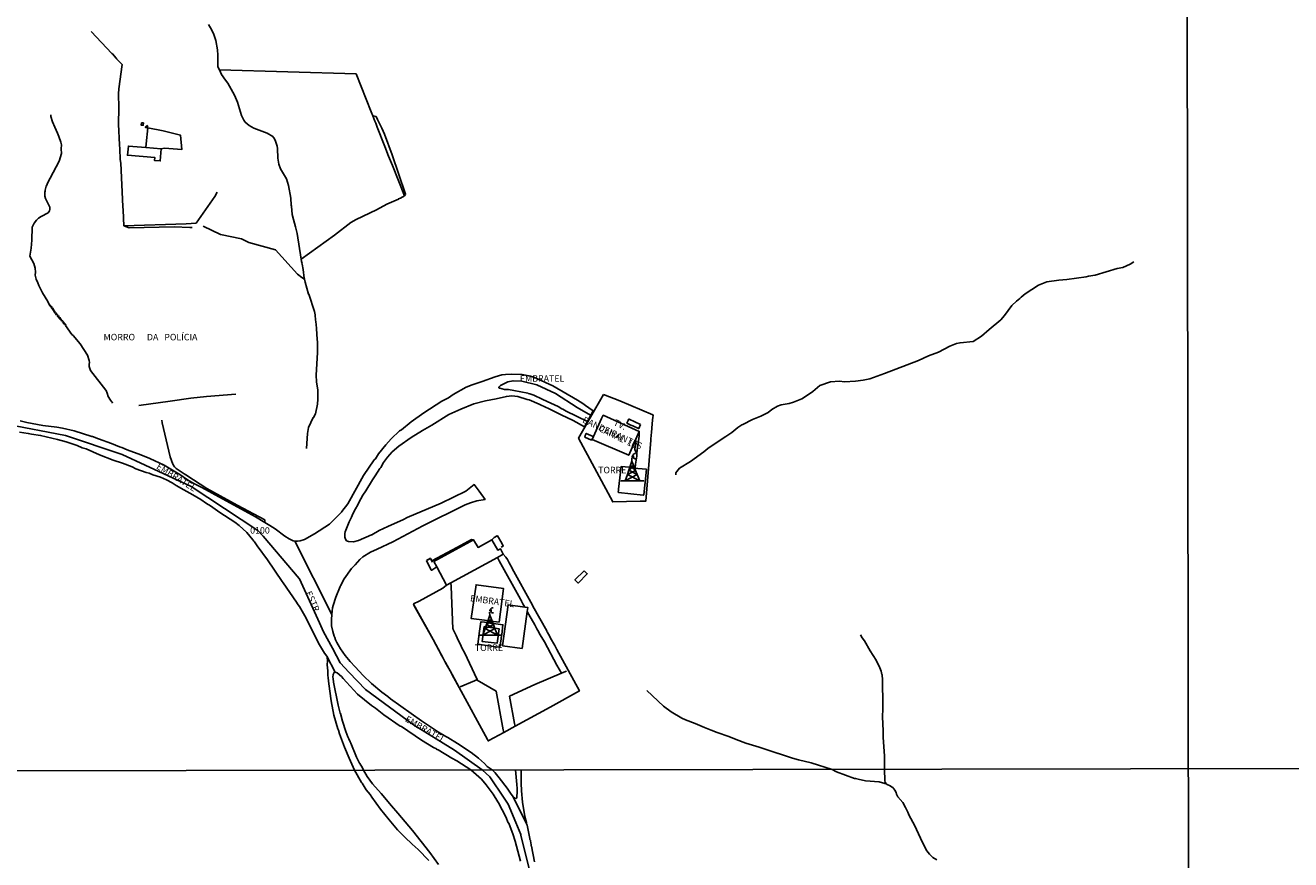
# Model space of a CAD drawing. Units: millimetres. Extents: x 180716 to 183132, y 1668735 to 1671513.
# Drawn here: x 182196 to 182685, y 1670921 to 1671243 of the extents above; entities that cross this region are included whole.
import ezdxf
from ezdxf.enums import TextEntityAlignment as Align

# ---------------------------------------------------------------- set-up
doc = ezdxf.new("R2010")
doc.units = ezdxf.units.MM
doc.header["$MEASUREMENT"] = 0
for name, color, linetype in [('IMAGEM', 7, 'Continuous'), ('V-ARROIO', 5, 'Continuous'), ('V-EDIFICACAO', 2, 'Continuous'), ('V-EDIFICACAO_IDENTIFICADA', 6, 'Continuous'), ('V-EIXO_DE_LOGRADOURO', 3, 'Continuous'), ('V-LOTE', 1, 'Continuous'), ('V-NOME_DOS_LOGRADOUROS', 7, 'Continuous'), ('V-QUADRA', 41, 'Continuous'), ('V-REFERENCIA', 2, 'Continuous'), ('V-TALVEGUE', 7, 'Continuous'), ('V-TESTADA', 250, 'Continuous'), ('V-TORRE_TELECOMUNICACAO', 7, 'Continuous'), ('V-VALETA', 6, 'Continuous'), ('X-LIMITE_1000', 7, 'Continuous')]:
    doc.layers.add(name, color=color, linetype=linetype)
picture_1 = doc.add_image_def('image1.jpg', size_in_pixel=(4025, 4628))

# ---------------------------------------------------------------- blocks, each defined once
blk = doc.blocks.new('303')
at = {"color": 0, "linetype": 'ByBlock', "lineweight": -2}
for p, q in [((0.2, 6.06), (1.28, 6.04)), ((0.41, 4.3), (0.36, 5.47)), ((-1.36, -0.88), (-0.81, 0.72)), ((-1.32, -0.9), (1.82, 0.69)), ((-0.81, 0.72), (-0.25, 2.37)), ((-0.81, 0.72), (1.17, 2.36)), ((2.44, -0.91), (-0.81, 0.72)), ((-0.25, 2.37), (0.41, 4.3)), ((1.17, 2.36), (-0.25, 2.37)), ((-0.25, 2.37), (1.81, 0.72)), ((0.41, 4.3), (1.17, 2.36)), ((1.17, 2.36), (1.81, 0.72)), ((1.81, 0.72), (1.82, 0.69)), ((1.82, 0.69), (2.44, -0.91)), ((-3.94, -3.41), (-2.23, -3.41)), ((-2.23, -3.41), (-1.36, -0.88)), ((-2.23, -3.41), (2.44, -0.91)), ((-2.23, -3.41), (3.41, -3.41)), ((-1.36, -0.88), (-1.32, -0.9)), ((-1.32, -0.9), (3.41, -3.41)), ((2.44, -0.91), (3.41, -3.41)), ((3.41, -3.41), (5.06, -3.41))]:
    blk.add_line(p, q, dxfattribs=at)
blk.add_arc((1.7, 6.17), 1, 84.6678, 283.0791, dxfattribs=at)

msp = doc.modelspace()

# ---------------------------------------------------------------- linework, layer by layer
at = {"layer": 'V-ARROIO'}
for points in [[(182528.37, 1670950.47), (182526.23, 1670951.11)], [(182528.89, 1670950.32), (182528.37, 1670950.47)], [(182529.28, 1670950.17), (182528.89, 1670950.32)], [(182548.55, 1670921.04), (182546.89, 1670921.92), (182545.64, 1670923.21), (182544.66, 1670924.51), (182542.98, 1670927.69), (182539.8, 1670934.36), (182537.84, 1670938.1), (182537.31, 1670939.46), (182536.42, 1670941.28), (182535.3, 1670943.11), (182533.38, 1670945.34), (182532.9, 1670946.34), (182532.73, 1670947.02), (182532.32, 1670947.91), (182531.52, 1670948.91), (182530.94, 1670949.22), (182530.43, 1670949.67), (182529.28, 1670950.17)]]:
    msp.add_lwpolyline(points, dxfattribs=at)
at = {"layer": 'V-EDIFICACAO'}
for points in [[(182241.34, 1671205.67), (182241.25, 1671204.76), (182242.03, 1671204.72), (182242.08, 1671205.62), (182241.34, 1671205.67)], [(182243.44, 1671204.63), (182242.79, 1671204.05), (182243.22, 1671203.67), (182243.77, 1671204.34), (182243.44, 1671204.63)], [(182242.96, 1671196.15), (182236.25, 1671196.71), (182235.88, 1671193.17), (182246.42, 1671192.33), (182246.34, 1671191.13), (182248.57, 1671190.96), (182248.9, 1671195.66)], [(182355.34, 1671034.13), (182359.13, 1671027.14), (182360.81, 1671028.05), (182378.77, 1671037.82), (182381.04, 1671039.06), (182379.99, 1671041.13), (182378.89, 1671040.67), (182376.67, 1671044.56), (182371.29, 1671041.66), (182369.58, 1671044.61), (182354.2, 1671036.22)], [(182412.24, 1671032.69), (182408.71, 1671029.13), (182409.97, 1671027.92), (182413.47, 1671031.49), (182412.24, 1671032.69)]]:
    msp.add_lwpolyline(points, close=True, dxfattribs=at)
at = {"layer": 'V-EDIFICACAO_IDENTIFICADA'}
for points in [[(182429.53, 1671077.26), (182433.56, 1671086.51), (182433.56, 1671086.51), (182433.56, 1671086.52), (182419.64, 1671092.75), (182418.93, 1671091.43), (182415.37, 1671083.37), (182415.37, 1671083.37), (182429.53, 1671077.26)], [(182433.56, 1671086.51), (182429.53, 1671077.26), (182415.37, 1671083.37), (182418.93, 1671091.43), (182419.64, 1671092.75), (182433.56, 1671086.52)], [(182376.21, 1671013.25), (182379.43, 1671012.84), (182381.13, 1671025.85), (182370.52, 1671027.3), (182368.65, 1671014.21), (182368.65, 1671014.21), (182373.81, 1671013.55), (182373.81, 1671013.55), (182376.21, 1671013.25)], [(182376.21, 1671013.25), (182373.81, 1671013.55), (182368.65, 1671014.21), (182370.52, 1671027.3), (182381.13, 1671025.85), (182379.43, 1671012.84)], [(182380.81, 1671003.69), (182388.32, 1671002.66), (182390.31, 1671016.94), (182390.31, 1671016.94), (182390.53, 1671018.49), (182389.34, 1671018.66), (182389.34, 1671018.66), (182382.93, 1671019.56), (182380.81, 1671003.69)], [(182389.34, 1671018.66), (182390.53, 1671018.49), (182390.31, 1671016.94), (182388.32, 1671002.66), (182380.81, 1671003.69), (182382.93, 1671019.56)]]:
    msp.add_lwpolyline(points, close=True, dxfattribs=at)
at = {"layer": 'V-EIXO_DE_LOGRADOURO'}
for points in [[(182163.37, 1671091.02), (182189.25, 1671089.31), (182211.94, 1671084.93), (182233.89, 1671077.55), (182260.47, 1671065.23), (182286.31, 1671048.28), (182288.3, 1671045.97)], [(182288.3, 1671045.97), (182302.27, 1671029.73), (182302.35, 1671029.56)], [(182302.35, 1671029.56), (182310.11, 1671012.55)], [(182310.11, 1671012.55), (182311.67, 1671009.13), (182315.06, 1671002.73)], [(182315.06, 1671002.73), (182316.58, 1670999.87)], [(182316.58, 1670999.87), (182318.07, 1670997.05), (182321.57, 1670993.37)], [(182321.57, 1670993.37), (182327.79, 1670986.83), (182346.34, 1670973.13), (182362.22, 1670963.4), (182372.89, 1670955.75)], [(182381.42, 1670944.83), (182375.83, 1670953.13), (182372.89, 1670955.75)], [(182385.87, 1670935.43), (182382.95, 1670942.56), (182381.42, 1670944.83)], [(182387.86, 1670930.44), (182387.78, 1670930.76), (182385.87, 1670935.43)], [(182403.68, 1670835.33), (182401.02, 1670847.02), (182395.74, 1670882.4), (182393.52, 1670900.09), (182391.05, 1670917.7), (182387.86, 1670930.44)]]:
    msp.add_lwpolyline(points, dxfattribs=at)
at = {"layer": 'V-LOTE'}
for points in [[(182221.84, 1671240.91), (182229.84, 1671232.46), (182230.15, 1671232.25), (182231.58, 1671230.66), (182231.56, 1671230.59), (182231.73, 1671230.53), (182231.73, 1671230.4), (182233.82, 1671228.23), (182232.57, 1671218.84), (182232.51, 1671216.88), (182232.59, 1671211.51), (182232.49, 1671205.18), (182232.84, 1671197.14), (182233.02, 1671195.56), (182233.15, 1671191.45), (182233.3, 1671190.12), (182234.09, 1671173.33), (182234.25, 1671172), (182234.55, 1671165.92), (182234.56, 1671165.92)], [(182271.4, 1671226.1), (182324.21, 1671224.58), (182329.98, 1671209.92), (182330.67, 1671208.42)], [(182330.67, 1671208.42), (182331.44, 1671206.27), (182331.83, 1671205.5), (182332.34, 1671203.95), (182335.35, 1671196.58), (182336.77, 1671192.83), (182338.3, 1671189.23), (182342.85, 1671177.41)], [(182242.96, 1671196.15), (182243.12, 1671197.58), (182243.77, 1671203.68), (182249.64, 1671202.57), (182256.44, 1671200.89), (182256.96, 1671195.43), (182250.25, 1671195.91), (182248.9, 1671195.66)], [(182234.56, 1671165.92), (182258.62, 1671166.67), (182262.41, 1671166.87), (182269.61, 1671177.25), (182270.58, 1671178.9)], [(182419.77, 1671100.77), (182426.04, 1671098.25), (182438.81, 1671092.84), (182438.88, 1671092.54), (182438.75, 1671091.96), (182438.73, 1671090.86), (182438.41, 1671087.92), (182438.45, 1671087.24), (182438.32, 1671086.61), (182438.19, 1671084.53), (182438.06, 1671083.95), (182438.1, 1671083.16), (182436.05, 1671059.52), (182433.86, 1671059.54), (182423.32, 1671059.23), (182410.13, 1671083.87), (182414.18, 1671091.05)], [(182414.72, 1671092.05), (182419.77, 1671100.77)], [(182434.09, 1671089.18), (182429.65, 1671091.23), (182429.48, 1671091.18), (182429.26, 1671090.84), (182429.26, 1671090.65), (182428.81, 1671089.68), (182430.29, 1671088.93), (182431.04, 1671088.69), (182431.06, 1671088.61), (182433.3, 1671087.62), (182433.45, 1671087.66), (182434.09, 1671089.18)], [(182415.25, 1671083.5), (182415.11, 1671083.15), (182412.58, 1671084.29), (182412.7, 1671084.92), (182412.86, 1671085.11), (182413.07, 1671085.71), (182415.73, 1671084.57)], [(182432.69, 1671077.79), (182431.84, 1671079.48), (182432.2, 1671082.8)], [(182432.69, 1671077.79), (182432.8, 1671079.34), (182433.47, 1671084.7), (182433.47, 1671084.76), (182433.56, 1671086.51)], [(182431.95, 1671072.35), (182432.16, 1671073.87), (182432.57, 1671076.89), (182432.57, 1671077.4), (182432.69, 1671077.79)], [(182431.95, 1671072.35), (182433.02, 1671072.23), (182436.32, 1671071.88), (182435.27, 1671062.03), (182435.1, 1671061.9), (182425.61, 1671062.93), (182425.48, 1671063.04), (182425.61, 1671063.64), (182425.57, 1671064.14), (182426.64, 1671073), (182429.65, 1671072.71)], [(182376.67, 1671044.56), (182377.49, 1671045.51), (182378.71, 1671046.2), (182378.8, 1671046.18), (182380.48, 1671043.29), (182380.99, 1671042.15), (182380.24, 1671041.74)], [(182381.04, 1671039.06), (182382.06, 1671037.96), (182382.67, 1671037), (182383.31, 1671035.71), (182384.52, 1671033.69), (182384.52, 1671033.56), (182392.37, 1671019.35), (182392.5, 1671018.96), (182397.83, 1671009.43), (182397.79, 1671009.36), (182397.96, 1671009.19), (182397.96, 1671009.04), (182398.99, 1671007.28), (182399.24, 1671006.68), (182400.92, 1671003.78), (182401.69, 1671002.22), (182406.08, 1670994.23)], [(182351.39, 1671036.64), (182352.93, 1671037.41), (182353.66, 1671035.99)], [(182355.34, 1671034.13), (182353.83, 1671033.18), (182353.49, 1671032.96), (182353.25, 1671032.96), (182351.39, 1671036.64)], [(182353.92, 1671006.07), (182346.68, 1671019.18), (182346.39, 1671019.87), (182348.62, 1671020.98), (182357.67, 1671025.97), (182359.13, 1671027.14)], [(182375.91, 1671012.48), (182378.21, 1671012.15), (182380.91, 1671011.79), (182380.44, 1671008.01), (182380.18, 1671006.79), (182380.22, 1671006.35), (182379.69, 1671003.22), (182378.03, 1671003.35), (182371.27, 1671004.32), (182371.86, 1671009.28), (182372.42, 1671013), (182373.81, 1671012.76), (182375.91, 1671012.48)], [(182357.84, 1670998.88), (182357.36, 1670999.83), (182353.92, 1671006.07)], [(182358.49, 1670997.68), (182358.19, 1670998.18), (182357.84, 1670998.88)], [(182359.17, 1670996.44), (182358.97, 1670996.89), (182358.49, 1670997.68)], [(182360.49, 1670994.03), (182359.35, 1670996.03), (182359.17, 1670996.44)], [(182406.08, 1670994.23), (182410.44, 1670986.28), (182399.16, 1670980.01), (182385.58, 1670972.62)], [(182361.27, 1670992.59), (182361.26, 1670992.66), (182360.49, 1670994.03)], [(182363.95, 1670987.61), (182361.28, 1670992.49), (182361.27, 1670992.59)], [(182374.96, 1670967.5), (182363.95, 1670987.61)], [(182381.23, 1670970.25), (182375.51, 1670967.13), (182375.45, 1670967.02), (182375.24, 1670966.98), (182374.96, 1670967.5)], [(182385.58, 1670972.62), (182381.23, 1670970.25)]]:
    msp.add_lwpolyline(points, dxfattribs=at)
msp.add_lwpolyline([(182373.65, 1671011.13), (182372.87, 1671005.4), (182378.66, 1671004.68), (182379.41, 1671010.29)], close=True, dxfattribs=at)
at = {"layer": 'V-QUADRA'}
for points in [[(182194.51, 1671090.63), (182197.06, 1671089.99), (182203.27, 1671088.74), (182208.59, 1671088.14), (182210.78, 1671087.79), (182215.38, 1671086.72), (182222.14, 1671084.57), (182222.35, 1671084.57), (182224.69, 1671083.58), (182229.76, 1671081.78), (182232.85, 1671080.54), (182233.79, 1671080.28), (182235.81, 1671079.42), (182241.12, 1671077.44), (182244.53, 1671075.98), (182250.03, 1671073.41), (182251.4, 1671072.68), (182253.89, 1671071.15), (182256.19, 1671069.89), (182259.13, 1671067.8), (182261.58, 1671066.34), (182264.65, 1671064.89), (182271.15, 1671061.23), (182285.33, 1671053.55), (182288.99, 1671051.32), (182290.87, 1671050.17), (182292.97, 1671048.89), (182296.75, 1671046.01), (182298.38, 1671044.98), (182299.88, 1671044.29), (182300.61, 1671044.12), (182314.78, 1671015.74), (182314.76, 1671013.89), (182314.74, 1671011.38), (182315.17, 1671009.21), (182315.68, 1671007.45), (182315.94, 1671006.92), (182316.2, 1671006.04), (182316.73, 1671004.92), (182317.24, 1671004.06), (182318.19, 1671002.47), (182319.98, 1670999.98), (182321.86, 1670997.66), (182323.8, 1670995.55), (182326.91, 1670992.17), (182330.15, 1670989.12), (182334.19, 1670985.74), (182336.42, 1670984.11), (182337.5, 1670983.19), (182349.5, 1670974.67), (182356.01, 1670970.37), (182358.84, 1670968.68), (182359.7, 1670968.27), (182363.39, 1670966.01), (182368.63, 1670962.43), (182371.48, 1670960.35), (182373.82, 1670958.26), (182374.87, 1670957.12), (182376.79, 1670955.76), (182377.83, 1670954.81), (182377.89, 1670954.58), (182379.5, 1670952.67), (182382.5, 1670948.74), (182383.83, 1670946.83), (182384.87, 1670945.34), (182390.03, 1670934.92), (182390.23, 1670934.45), (182391.35, 1670929.31), (182391.37, 1670928.88), (182391.5, 1670928.69), (182391.5, 1670928.33), (182391.88, 1670926.76), (182391.88, 1670926.4), (182391.99, 1670926.25), (182393.16, 1670920.24)], [(182387.65, 1670920.54), (182385.62, 1670928.29), (182384.72, 1670931.05), (182383.27, 1670934.85), (182383.15, 1670935.17), (182382.98, 1670935.38), (182382.07, 1670937.63), (182379.22, 1670943.01), (182378.97, 1670943.47), (182377.17, 1670946.45), (182374.49, 1670950.01), (182372.61, 1670952.17), (182368.55, 1670955.75), (182363.09, 1670959.23), (182361.12, 1670960.28), (182355.92, 1670963.48), (182355.36, 1670963.69), (182355.23, 1670963.85), (182354.07, 1670964.42), (182349.44, 1670967.23), (182341.72, 1670972.48), (182341.25, 1670972.69), (182334.92, 1670977.08), (182331.66, 1670979.61), (182330.18, 1670980.59), (182324.77, 1670985), (182320.45, 1670989.63), (182319.23, 1670991.08), (182318.54, 1670991.89), (182316.95, 1670993.19), (182316.16, 1670993.54), (182312.85, 1670999.64), (182312.05, 1671000.89), (182309.65, 1671004.66), (182306.31, 1671011.47), (182304.44, 1671015.27), (182302.37, 1671018.83), (182301.47, 1671020.08), (182301.32, 1671020.44), (182301.17, 1671020.55), (182296.06, 1671028.07), (182295.69, 1671028.49), (182290.04, 1671036.87), (182286.06, 1671042.33), (182284.96, 1671043.84), (182284.68, 1671044.08), (182284.29, 1671044.68), (182282, 1671047.41), (182278.99, 1671050.16), (182277.36, 1671051.38), (182271.58, 1671055.2), (182268, 1671057.76), (182266.45, 1671058.68), (182264.22, 1671060.21), (182261.19, 1671062.05), (182257.67, 1671063.92), (182254.71, 1671065.64), (182253.16, 1671066.67), (182250.95, 1671067.83), (182248.72, 1671068.77), (182245.69, 1671069.76), (182244.32, 1671070.32), (182243.11, 1671070.64), (182239.18, 1671072.08), (182237.7, 1671072.76), (182234.05, 1671074.18), (182230.36, 1671075.38), (182225.13, 1671077.46), (182219.9, 1671079.72), (182218.38, 1671080.19), (182216.45, 1671081.01), (182212.28, 1671082.45), (182208.89, 1671083.41), (182202.36, 1671084.96), (182198.8, 1671085.47), (182197.6, 1671085.73), (182194.18, 1671086.16)]]:
    msp.add_lwpolyline(points, dxfattribs=at)
at = {"layer": 'V-REFERENCIA'}
for points in [[(182318.73, 1671055.54), (182320.99, 1671058.54), (182327.1, 1671069.43), (182331.25, 1671075.47), (182331.64, 1671075.88), (182332.9, 1671077.77), (182335.63, 1671081.35), (182337.75, 1671083.67), (182341, 1671086.66), (182341.71, 1671087.11), (182345.51, 1671090.22), (182350.39, 1671093.67), (182357.37, 1671098.12), (182359.87, 1671099.52), (182361.67, 1671100.72), (182366.74, 1671103.62), (182369.06, 1671104.48), (182372.88, 1671105.72), (182377.92, 1671107.61), (182380.48, 1671108.28), (182381.94, 1671108.53), (182384.35, 1671108.64), (182388.29, 1671108.45), (182390.94, 1671107.96), (182392.86, 1671107.38), (182400.22, 1671104.11), (182409.77, 1671098.55), (182411.83, 1671097.24), (182412.79, 1671096.49), (182414.15, 1671095.65), (182415.82, 1671094.45), (182414.88, 1671092.73)], [(182414.88, 1671092.73), (182413.88, 1671093.29), (182409.6, 1671095.69), (182401.26, 1671101.19), (182393.99, 1671104.49), (182388.16, 1671105.9), (182384.86, 1671106.06), (182382.84, 1671105.59), (182380.01, 1671104.2), (182379.28, 1671103.6), (182379.37, 1671103.36), (182379.62, 1671103.21)], [(182379.62, 1671103.21), (182379.71, 1671103.15), (182381.47, 1671102.74), (182383.06, 1671102.65), (182385.08, 1671102.35), (182390.57, 1671101.28), (182390.64, 1671101.19), (182391.35, 1671101.02), (182392.89, 1671100.44), (182396.03, 1671098.91), (182398, 1671098.1), (182402.3, 1671096.12), (182403.65, 1671095.24), (182404.1, 1671095.09), (182405.32, 1671094.34), (182413.55, 1671090.28)], [(182413.55, 1671090.28), (182412.47, 1671088.3), (182408.07, 1671090.71), (182403.39, 1671092.88), (182398.26, 1671095.48), (182397.55, 1671095.71), (182394.87, 1671097.07), (182391.07, 1671098.72), (182390.25, 1671098.87), (182386.67, 1671100.01), (182384.33, 1671100.18), (182382.29, 1671100.03), (182378.29, 1671099.11), (182374.23, 1671098.36), (182369.7, 1671097.09), (182364.65, 1671095.07), (182360.06, 1671092.97), (182353.51, 1671088.95), (182349.86, 1671086.87), (182345.49, 1671084.1), (182340.69, 1671080.85), (182338.2, 1671078.6), (182336.31, 1671076.5), (182334.81, 1671074.44), (182333.7, 1671072.57), (182333.35, 1671072.23), (182331.55, 1671069.29), (182330.54, 1671067.85), (182328.01, 1671063.51), (182326.87, 1671061.86), (182325.3, 1671059), (182324.93, 1671058.14)], [(182414.88, 1671092.73), (182414.02, 1671091.14)], [(182414.02, 1671091.14), (182413.55, 1671090.28)], [(182330.27, 1671046.58), (182333.16, 1671048.16), (182336.42, 1671049.79), (182342.52, 1671052.5), (182343.87, 1671053.21), (182357.12, 1671058.76), (182366.59, 1671063.46), (182369.83, 1671065.94), (182371.72, 1671063.37)], [(182371.72, 1671063.37), (182374.04, 1671060.22), (182370.78, 1671059.63), (182368.33, 1671058.96), (182366.35, 1671058.16), (182349.99, 1671050.05), (182346.17, 1671047.9), (182338.36, 1671043.89), (182332.35, 1671041.03)], [(182324.93, 1671058.14), (182323.93, 1671056.56), (182322.94, 1671054.65), (182322.46, 1671053.41)], [(182300.61, 1671044.12), (182301.64, 1671044.04), (182302.59, 1671044.19), (182304.26, 1671044.72), (182308.17, 1671046.87), (182313.91, 1671050.71), (182318.55, 1671055.3), (182318.73, 1671055.54)], [(182322.46, 1671053.41), (182322.34, 1671053.1), (182321.5, 1671051.53), (182320.01, 1671047.69), (182319.85, 1671047)], [(182319.85, 1671047), (182319.85, 1671045.63), (182320.08, 1671044.86), (182320.49, 1671044.29), (182321.24, 1671043.91), (182323.24, 1671043.89), (182325.09, 1671044.36), (182330.18, 1671046.53), (182330.27, 1671046.58)], [(182332.35, 1671041.03), (182329.73, 1671039.79), (182326.87, 1671038.07), (182325.65, 1671037.02), (182323.9, 1671035.02), (182322.38, 1671033.52), (182319.61, 1671029.6), (182318.13, 1671026.82), (182318.11, 1671026.56), (182316.35, 1671022.48), (182315.29, 1671019.28), (182315.1, 1671018.4), (182314.78, 1671015.74)], [(182313.38, 1670991.61), (182313.28, 1670992.12), (182313.26, 1670994.06), (182313.1, 1670996.38), (182313.15, 1670997.84), (182313.02, 1670999.11), (182312.85, 1670999.64)], [(182323.56, 1670955.68), (182321.54, 1670960.24), (182319.74, 1670964.56), (182317.86, 1670969.69), (182317.44, 1670971.13), (182317.18, 1670971.64), (182315.62, 1670976.86), (182314.57, 1670982.48), (182313.64, 1670988.99), (182313.45, 1670991.27), (182313.38, 1670991.61)], [(182316.16, 1670993.54), (182315.68, 1670993.37), (182315.34, 1670992.6), (182315.27, 1670991.52), (182315.31, 1670991.1)], [(182315.31, 1670991.1), (182315.47, 1670989.59), (182317.22, 1670980.79), (182318.02, 1670977.65), (182318.13, 1670977.52), (182318.94, 1670974.6), (182320.23, 1670970.61), (182321.03, 1670968.55), (182321.44, 1670967.75), (182321.86, 1670966.57), (182322.13, 1670966.12), (182324.31, 1670960.69), (182325.49, 1670958.37), (182325.69, 1670958.2), (182326.72, 1670956.53), (182327.04, 1670955.68)], [(182323.56, 1670955.68), (182326.3, 1670950.86), (182326.56, 1670950.61), (182328.13, 1670948.06), (182329.66, 1670946.21), (182330.27, 1670945.24), (182333.63, 1670940.6), (182336.92, 1670936.44), (182340.21, 1670932.66), (182342.97, 1670929.73), (182345.82, 1670927.03), (182348.14, 1670925.04), (182352.36, 1670920.73)], [(182356.06, 1670919.25), (182352.68, 1670923.81), (182346.01, 1670932.3), (182340.3, 1670939.1), (182337.87, 1670941.84), (182333.89, 1670946.66), (182330.48, 1670950.44), (182328.45, 1670953.22), (182327.04, 1670955.68)], [(182385.78, 1670955.77), (182386.26, 1670950.11)], [(182388.01, 1670950.03), (182387.9, 1670955.78)], [(182386.26, 1670950.11), (182386.27, 1670949.95)], [(182386.35, 1670947.71), (182386.34, 1670944.92), (182386.06, 1670944.76), (182385.47, 1670944.87), (182384.87, 1670945.34)], [(182386.27, 1670949.95), (182386.27, 1670949.93)], [(182386.27, 1670949.93), (182386.36, 1670948.85), (182386.35, 1670947.71)], [(182388.09, 1670947.71), (182388.04, 1670948.34), (182388.01, 1670950.03)], [(182389.73, 1670936.31), (182389.33, 1670937.76), (182388.41, 1670943.26), (182388.09, 1670947.71)], [(182390.03, 1670934.92), (182389.97, 1670935.42), (182389.73, 1670936.31)]]:
    msp.add_lwpolyline(points, dxfattribs=at)
at = {"layer": 'V-TALVEGUE'}
for points in [[(182267.24, 1671243.67), (182268.4, 1671241.69), (182269.31, 1671239.83), (182270.04, 1671237.49), (182270.72, 1671233.84), (182270.83, 1671231.78), (182270.86, 1671227.45), (182270.98, 1671226.99), (182271.4, 1671226.1), (182272.25, 1671224.32), (182273.73, 1671222.15), (182274.65, 1671221), (182277.21, 1671216.36), (182278.36, 1671213.7), (182279.97, 1671208.46), (182280.86, 1671206.7), (182281.39, 1671205.95), (182282.89, 1671204.59), (182284.68, 1671203.6), (182289.89, 1671201.73), (182292.08, 1671200.34), (182292.69, 1671199.48), (182293.14, 1671198.63), (182293.7, 1671196.69), (182293.82, 1671195.79), (182294, 1671192.08), (182294.4, 1671189.75), (182295.07, 1671187.84), (182297.28, 1671184.03), (182298.14, 1671181.51), (182298.95, 1671176.51), (182299.13, 1671173.93), (182299.28, 1671173.42), (182299.56, 1671170.24), (182299.99, 1671168.31), (182300.87, 1671165.52), (182301.45, 1671162.94), (182303.01, 1671153.06), (182303.16, 1671152.08), (182303.34, 1671151.39), (182303.29, 1671151.24), (182303.38, 1671151.13), (182303.74, 1671149.03), (182303.81, 1671149.01), (182304.2, 1671145.73), (182304.29, 1671145.24), (182304.52, 1671144.07), (182305.8, 1671139.5), (182305.9, 1671139.47), (182308.08, 1671132.8), (182308.38, 1671131.47), (182308.53, 1671129.51), (182308.68, 1671128.98), (182308.98, 1671126.31), (182309.03, 1671123.91), (182309.3, 1671120.69), (182309.35, 1671116.91), (182308.81, 1671108.15), (182308.94, 1671105.64), (182309.39, 1671102.44), (182309.43, 1671099), (182309.33, 1671097.03), (182308.47, 1671093.29), (182307.8, 1671091.85), (182307.69, 1671091.83), (182305.78, 1671087.96), (182305.4, 1671085.69), (182305.06, 1671079.84)], [(182528.31, 1670956), (182528.23, 1670961.26), (182527.78, 1670968.29), (182527.76, 1670970.87), (182527.46, 1670976.24), (182527.61, 1670979.33), (182527.64, 1670982.83), (182527.46, 1670988.39), (182527.55, 1670990.6), (182527.38, 1670992.53), (182527.31, 1670992.55), (182527.01, 1670993.84), (182526.48, 1670995.22), (182525.04, 1670998.18), (182522.68, 1671001.79), (182520.49, 1671005.63), (182519.65, 1671006.81), (182518.98, 1671007.99)], [(182508.1, 1670955.97), (182500, 1670958.53), (182495.09, 1670959.66), (182492.77, 1670960.33), (182487.29, 1670962.13), (182487.25, 1670962.06), (182479.93, 1670964.57), (182474.74, 1670966.14), (182471, 1670967.45), (182468.1, 1670968.63), (182463.61, 1670970.16), (182461.38, 1670971.14), (182458.72, 1670972.09), (182455.22, 1670973.7), (182451.46, 1670975.07), (182449.98, 1670975.78), (182445.87, 1670978.19), (182442.97, 1670980.32), (182436.5, 1670986.44)], [(182526.23, 1670951.11), (182520.88, 1670951.6), (182518.16, 1670952.15), (182517.1, 1670952.47), (182516.65, 1670952.5), (182509.77, 1670954.96), (182508.1, 1670955.97)], [(182528.31, 1670956), (182528.41, 1670951.58), (182528.54, 1670951), (182528.89, 1670950.32)]]:
    msp.add_lwpolyline(points, dxfattribs=at)
at = {"layer": 'V-TESTADA'}
for points in [[(182412.59, 1671088.19), (182416.2, 1671094.52)], [(182353.4, 1671036.5), (182363.08, 1671041.67), (182368.73, 1671044.69), (182369.58, 1671044.61)], [(182351.39, 1671036.64), (182352.91, 1671037.49)], [(182346.41, 1671019.83), (182353.92, 1671006.07)], [(182353.92, 1671006.07), (182357.84, 1670998.88)], [(182357.84, 1670998.88), (182358.49, 1670997.68)], [(182358.49, 1670997.68), (182359.17, 1670996.44)], [(182359.17, 1670996.44), (182360.49, 1670994.03)], [(182360.49, 1670994.03), (182361.27, 1670992.59)], [(182361.27, 1670992.59), (182363.98, 1670987.62)], [(182363.98, 1670987.62), (182374.96, 1670967.5)]]:
    msp.add_lwpolyline(points, dxfattribs=at)
at = {"layer": 'V-VALETA'}
for points in [[(182229.72, 1671098.08), (182229.33, 1671098.57), (182228.51, 1671099.91), (182228.13, 1671101.32), (182227.74, 1671102.31), (182227.61, 1671102.35), (182227.61, 1671102.47), (182221.58, 1671109.96), (182221.17, 1671111.59), (182221.13, 1671112.49), (182221.23, 1671113.13), (182221.13, 1671113.9), (182220.48, 1671115.98), (182217.65, 1671120.34), (182214.94, 1671123.52), (182214.45, 1671123.97), (182211.92, 1671127.34), (182212.07, 1671127.79), (182212, 1671127.86), (182211.53, 1671127.79), (182211.7, 1671128.24), (182211.19, 1671128.16), (182211.14, 1671128.22), (182211.31, 1671128.72), (182210.8, 1671128.78), (182210.93, 1671129.23), (182210.28, 1671129.3), (182210.43, 1671129.55), (182210.31, 1671129.83), (182209.79, 1671129.85), (182209.94, 1671130.41), (182209.34, 1671130.33), (182209.43, 1671131.01), (182208.83, 1671130.99), (182208.78, 1671131.18), (182208.89, 1671131.29), (182208.89, 1671131.6), (182208.24, 1671131.62), (182208.5, 1671132.22), (182207.77, 1671132.28), (182207.77, 1671132.43), (182207.99, 1671132.75), (182207.96, 1671132.86), (182207.36, 1671132.9), (182207.6, 1671133.37), (182207.49, 1671133.48), (182206.98, 1671133.5), (182207.17, 1671134.06), (182206.55, 1671134.15), (182206.61, 1671134.41), (182206.7, 1671134.45), (182206.62, 1671134.73), (182206.21, 1671134.64), (182206.07, 1671134.77), (182206.27, 1671135.11), (182205.8, 1671135.22), (182205.15, 1671136.71), (182203.09, 1671140.01), (182201.67, 1671142.8), (182201.29, 1671143.83), (182200.6, 1671145.25), (182200.28, 1671146.88), (182200.34, 1671148), (182200.28, 1671149.5), (182199.7, 1671151.29), (182198.26, 1671154.17), (182198.7, 1671157.3), (182198.98, 1671160.39), (182199.16, 1671165.33), (182199.91, 1671166.94), (182200.79, 1671168.07), (182201.57, 1671168.8), (182202.55, 1671169.49), (182205.24, 1671170.95), (182205.78, 1671171.62), (182205.97, 1671172.18), (182205.91, 1671173.13), (182204.27, 1671176.44), (182203.99, 1671177.33), (182203.95, 1671178.92), (182204.08, 1671179.26), (182204.08, 1671179.6), (182204.57, 1671181.15), (182204.94, 1671181.84), (182204.94, 1671182.05), (182209.54, 1671190.89), (182210.47, 1671193.87), (182210.26, 1671195.58), (182210.4, 1671197.15), (182210.2, 1671198.2), (182209.45, 1671200.43), (182208.85, 1671201.63), (182207.9, 1671204.04), (182207, 1671205.99)], [(182207, 1671205.99), (182206.38, 1671208.16), (182206.29, 1671208.76)], [(182342.92, 1671177.45), (182343.26, 1671178.1), (182343.34, 1671178.07), (182338.12, 1671193.25), (182335.18, 1671201.33), (182334.15, 1671203.65), (182332.43, 1671206.91), (182331.94, 1671208.08), (182330.67, 1671208.42)], [(182303.01, 1671153.06), (182315.81, 1671162.29), (182322.23, 1671167.17), (182324.28, 1671168.29), (182332.04, 1671172.06), (182336.04, 1671174.24), (182340.55, 1671176.16), (182340.57, 1671176.25), (182341.32, 1671176.55), (182342.85, 1671177.41)], [(182342.85, 1671177.41), (182342.92, 1671177.45)], [(182234.56, 1671165.92), (182236.56, 1671165.06), (182253.96, 1671165.56), (182259.95, 1671165.3)], [(182259.95, 1671165.3), (182260.91, 1671165.26)], [(182265.1, 1671165.71), (182271.9, 1671162.56), (182279.89, 1671160.92), (182282.79, 1671159.5), (182293.11, 1671156.62), (182301.58, 1671147.17), (182303.26, 1671145.97), (182304.29, 1671145.24)], [(182624.59, 1671151.93), (182623.19, 1671151.14), (182620.26, 1671149.81), (182618.15, 1671149.41), (182609.61, 1671146.78), (182607.04, 1671146.43), (182606.18, 1671146.19), (182598.66, 1671145.2), (182595.57, 1671144.95), (182590.92, 1671144.21), (182587.79, 1671142.93), (182582.6, 1671139.56), (182581.01, 1671138.39), (182580.54, 1671137.79), (182579.21, 1671136.85), (182577.49, 1671135.14), (182574.64, 1671131.2), (182573.16, 1671129.53), (182568.74, 1671125.91), (182565.78, 1671123.22), (182562.54, 1671121.18), (182557.44, 1671120.73), (182556.02, 1671120.43), (182553.53, 1671119.44), (182549.15, 1671117.12), (182545.29, 1671115.66), (182541.44, 1671113.94), (182528.28, 1671108.81), (182522.59, 1671106.82), (182520.01, 1671106.3), (182517.12, 1671105.85), (182512.83, 1671105.61), (182510.92, 1671105.85), (182507.37, 1671105.66), (182503.29, 1671104.18), (182500.55, 1671101.91), (182497.34, 1671099.66), (182496.36, 1671099.11), (182493.11, 1671097.76), (182491.4, 1671097.33), (182488.39, 1671096.77), (182486.93, 1671096.3), (182484.8, 1671094.98), (182483.37, 1671093.76), (182480.48, 1671092.32), (182477.32, 1671091.05), (182473.6, 1671089.17), (182473.15, 1671089.02), (182471.64, 1671087.94), (182469.28, 1671086.03), (182466.98, 1671084.47), (182465.22, 1671083.43), (182460.05, 1671079.93), (182458.46, 1671078.6), (182453.39, 1671074.86), (182449.12, 1671072.3), (182448.02, 1671071.01), (182447.72, 1671070.45), (182447.64, 1671069.78)], [(182230.08, 1671097.44), (182230.01, 1671097.73), (182229.72, 1671098.08)], [(182240.31, 1671096.54), (182252.45, 1671098.14), (182260.38, 1671099.31), (182266.47, 1671099.99), (182277.7, 1671100.85)], [(182288.99, 1671051.32), (182288.99, 1671052.28), (182278.26, 1671057.97), (182266.56, 1671064.5), (182258.87, 1671069.41), (182258.32, 1671069.84), (182258.14, 1671069.87), (182254.73, 1671072.16), (182254.06, 1671072.85), (182253.37, 1671073.88), (182252.42, 1671076.68), (182249.28, 1671089.83), (182249.24, 1671090.85)], [(182389.34, 1671018.66), (182388.64, 1671019.91), (182388.04, 1671020.98), (182388.04, 1671021.11), (182387.78, 1671021.45), (182387.78, 1671021.62), (182387.65, 1671021.71), (182379.47, 1671036.54), (182378.77, 1671037.82)], [(182360.81, 1671028.05), (182360.88, 1671026.6), (182361.63, 1671010.27), (182361.76, 1671010.16), (182361.76, 1671010.01), (182362.92, 1671007.69), (182363.3, 1671006.72), (182364.85, 1671003.59), (182365.23, 1671002.6), (182366.1, 1671001.07), (182370.91, 1670990.63)], [(182403.59, 1670993.16), (182401.77, 1670996.25), (182396.99, 1671005.22), (182395.26, 1671007.88), (182394.39, 1671009.64), (182394, 1671010.2), (182393.23, 1671011.75), (182390.96, 1671015.78), (182390.31, 1671016.94)], [(182370.91, 1670990.63), (182369.91, 1670990.2), (182364.42, 1670987.81)], [(182370.91, 1670990.63), (182370.98, 1670990.48), (182378.25, 1670986.2), (182381.04, 1670971.25), (182381.23, 1670970.25)], [(182385.58, 1670972.62), (182385.4, 1670973.62), (182383.48, 1670984.21), (182393.28, 1670988.73), (182403.59, 1670993.16)], [(182403.59, 1670993.16), (182405.02, 1670993.78), (182405.42, 1670993.95)]]:
    msp.add_lwpolyline(points, dxfattribs=at)
at = {"layer": 'X-LIMITE_1000'}
for p, q in [((182649.15, 1668739.02), (182644.79, 1671510.44)), ((183127.73, 1670956.95), (180717.39, 1670952.99))]:
    msp.add_line(p, q, dxfattribs=at)

# ---------------------------------------------------------------- block references
at = {"layer": 'V-TORRE_TELECOMUNICACAO', "xscale": 0.999998301267624, "yscale": 0.999998301267624, "zscale": 0.999998301267624}
for p in [(182430.33, 1671070.76), (182375.41, 1671011.25)]:
    msp.add_blockref('303', p, dxfattribs=at)

# ---------------------------------------------------------------- texts
at = {"layer": 'V-NOME_DOS_LOGRADOUROS'}
for s, p in [('MORRO      DA   POLÍCIA', (182226.68, 1671120.89)), ('EMBRATEL', (182387.45, 1671104.91)), ('TORRE', (182417.69, 1671069.55)), ('0100', (182283.3, 1671046.25)), ('TORRE', (182370.07, 1671000.92))]:
    msp.add_text(s, height=2.5, dxfattribs=at).set_placement(p, align=Align.BOTTOM_LEFT)
for s, p in [('BANDEIRANTES', (182411.4, 1671090.04)), ('TV.', (182423.36, 1671089.05))]:
    msp.add_text(s, height=2.5, rotation=334.934, dxfattribs=at).set_placement(p)
for s, rotation, p in [('CANAL  10', 334, (182417.33, 1671086.04)), ('EMBRATEL', 328, (182246.43, 1671071.63)), ('ESTR.', 294, (182303.89, 1671023.82)), ('EMBRATEL', 352, (182368.02, 1671020.16)), ('EMBRATEL', 330, (182342.5, 1670973.99))]:
    msp.add_text(s, height=2.5, rotation=rotation, dxfattribs=at).set_placement(p, align=Align.BOTTOM_LEFT)

# ---------------------------------------------------------------- referenced raster images: frames only (the image files are external)
at = {"layer": 'IMAGEM'}
image = msp.add_image(picture_1, insert=(180716.36, 1668734.96), size_in_units=(2416.11, 2778.07), dxfattribs=at)
image.dxf.flags = 7

doc.saveas('drawing.dxf')
